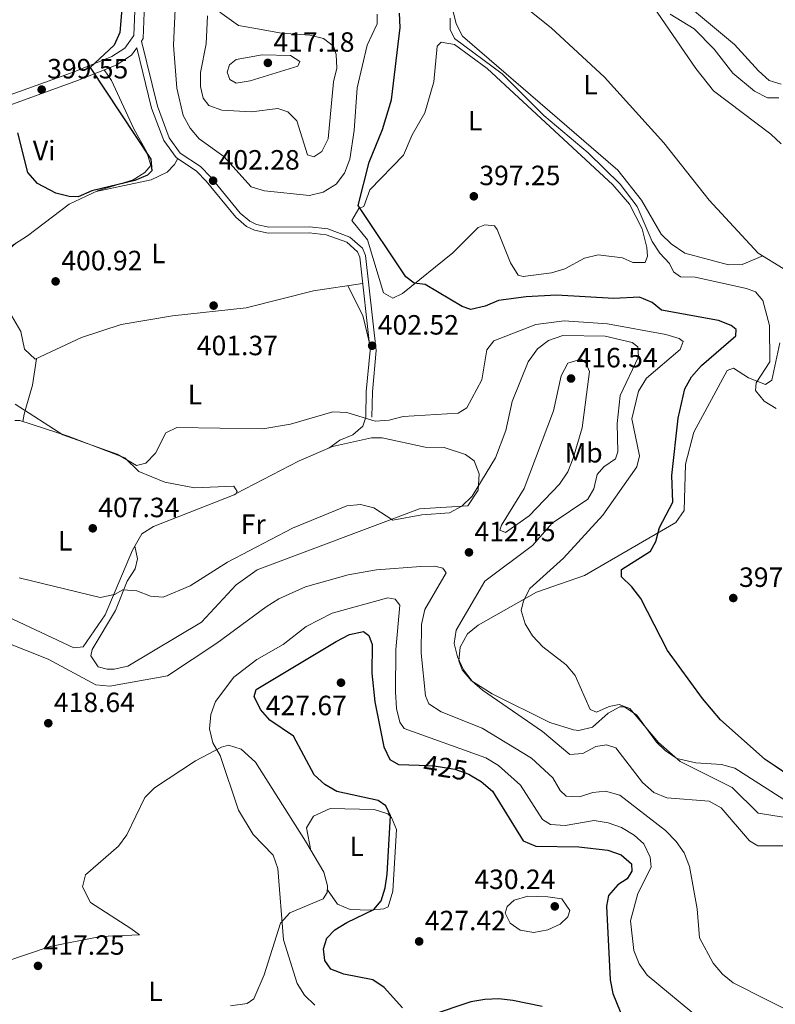
# Model space of a CAD drawing. Units: metres. Extents: x 601663 to 608627, y 4655142 to 4659871.
# Drawn here: x 602123 to 602394, y 4655784 to 4656138 of the extents above; entities that cross this region are included whole.
import ezdxf
from ezdxf.enums import TextEntityAlignment as Align

# ---------------------------------------------------------------- set-up
doc = ezdxf.new("R2010")
doc.units = ezdxf.units.M
doc.header["$MEASUREMENT"] = 0
doc.linetypes.add('DGN Style 3', pattern=[119.29134, 85.2081, -34.08324])
doc.linetypes.add('DGN Style 5', pattern=[59.64567, 25.56243, -34.08324])
for name, color, linetype, lineweight in [('Nivel 13', 7, 'Continuous', 0), ('Nivel 21', 7, 'Continuous', 0), ('Nivel 22', 7, 'Continuous', 0), ('Nivel 36', 7, 'Continuous', 0), ('Nivel 37', 7, 'Continuous', 0), ('Nivel 4', 7, 'Continuous', 0), ('Nivel 41', 7, 'Continuous', 0), ('Nivel 5', 7, 'Continuous', 0), ('Nivel 7', 7, 'Continuous', 0)]:
    doc.layers.add(name, color=color, linetype=linetype, lineweight=lineweight)
doc.styles.add('Style-Arial', font='txt')
doc.styles.add('Style-Arial Narrow', font='txt')
doc.styles.add('Style-Helvetica-Narrow-Oblique', font='txt')

# ---------------------------------------------------------------- blocks, each defined once
blk = doc.blocks.new('5PATER')
at = {"layer": 'Nivel 7', "linetype": 'Continuous', "lineweight": 0}
h = blk.add_hatch(color=51, dxfattribs=at)
edge = h.paths.add_edge_path()
edge.add_ellipse((0.001615066081285477, 0.002293527126312256), major_axis=(-1.095731442372465, -1.110710699892244), ratio=0.9994222409660318, start_angle=0, end_angle=360)

msp = doc.modelspace()

# ---------------------------------------------------------------- linework, layer by layer
at = {"layer": 'Nivel 13', "color": 4, "linetype": 'Continuous', "lineweight": 0}
for points in [[(602176.8099999987, 4656201.66, 395.35), (602181.8599999994, 4656202.030000001, 395.05), (602186.7399999984, 4656200.870000001, 395.05), (602213.9899999984, 4656184.93, 393.84), (602246.1999999993, 4656169.010000002, 394.13), (602261.1400000006, 4656163.440000001, 393.99), (602273.2699999996, 4656153.84, 392.63), (602275.3599999994, 4656150.030000001, 392.48), (602278.620000001, 4656147.809999999, 392.32), (602297.0700000003, 4656146.82, 391.26), (602305.4699999988, 4656141.800000001, 391.26), (602313.6900000013, 4656135.210000001, 391.26), (602332.8500000015, 4656117.460000001, 391.26), (602354.1799999997, 4656093.940000001, 391.57), (602370.4600000009, 4656073.309999999, 391.42), (602388.1099999994, 4656054.25, 391.27), (602397.120000001, 4656048.73, 391.11)], [(602356.4400000013, 4656140.190000001, 388.38), (602365.1499999985, 4656134.920000002, 388.38), (602372.2800000012, 4656127.530000001, 388.08), (602379.0500000007, 4656118.98, 388.08), (602386.8200000003, 4656112.43, 387.95), (602391.5, 4656110.039999999, 387.2), (602395.5399999991, 4656110.050000001, 386.87)]]:
    msp.add_polyline3d(points, dxfattribs=at)
at = {"layer": 'Nivel 21', "color": 7, "linetype": 'DGN Style 3', "lineweight": 0}
for points in [[(602164.2100000009, 4656144.210000001, 400.47), (602163.7399999984, 4656132.489999998, 401), (602160.5100000016, 4656127.949999999, 401.2), (602155.8000000007, 4656124.899999999, 400.85), (602142.2300000004, 4656119.440000001, 400.14), (602111.0399999991, 4656108.23, 399.94)], [(602164.7899999991, 4656128.09, 401.24), (602170.1099999994, 4656106.390000001, 401.39), (602174.5399999991, 4656094.719999999, 401.39), (602178.879999999, 4656088.66, 401.85), (602186.2800000012, 4656083.699999999, 402), (602189.7100000009, 4656080.07, 402.08), (602200.3900000006, 4656067.140000001, 402), (602204.1900000013, 4656063.870000001, 401.9), (602207.0500000007, 4656062.510000002, 401.85), (602211.9800000004, 4656061.390000001, 401.84), (602226.7100000009, 4656061.510000002, 401.7), (602232.8999999985, 4656060.84, 401.54), (602240.2300000004, 4656058.16, 401.39), (602244.120000001, 4656054.739999998, 401.28), (602244.8999999985, 4656052.84, 401.24), (602248.6900000013, 4656019.239999998, 402.15), (602247.2800000012, 4656004.57, 402.96), (602247.1099999994, 4655995.330000002, 404.12)]]:
    msp.add_polyline3d(points, dxfattribs=at)
at = {"layer": 'Nivel 21', "color": 7, "linetype": 'Continuous', "lineweight": 0}
for points in [[(602167.6000000015, 4656143.899999999, 400.47), (602167.1000000015, 4656131.350000001, 401), (602166.4499999993, 4656130.43, 401.22), (602172.1799999997, 4656107.039999999, 401.39), (602176.4699999988, 4656095.75, 401.39), (602180.4100000001, 4656090.239999998, 401.85), (602187.6900000013, 4656085.370000001, 402), (602191.3399999999, 4656081.510000002, 402.08), (602201.9499999993, 4656068.66, 402), (602205.3900000006, 4656065.710000001, 401.9), (602207.7600000016, 4656064.57, 401.85), (602212.2100000009, 4656063.550000001, 401.84), (602226.8200000003, 4656063.68, 401.7), (602233.3999999985, 4656062.969999999, 401.54), (602241.3599999994, 4656060.050000001, 401.39), (602245.9299999997, 4656056.030000001, 401.28), (602247.0199999996, 4656053.379999999, 401.24), (602250.870000001, 4656019.25, 402.15), (602249.4499999993, 4656004.449999999, 402.96), (602249.2800000012, 4655995.289999999, 404.12)], [(602164.7899999991, 4656128.09, 401.24), (602162.9100000001, 4656125.449999999, 401.2), (602157.370000001, 4656121.859999999, 400.85), (602143.4400000013, 4656116.260000002, 400.14), (602112.379999999, 4656105.09, 399.94)]]:
    msp.add_polyline3d(points, dxfattribs=at)
at = {"layer": 'Nivel 22', "color": 30, "linetype": 'DGN Style 5', "lineweight": 30, "flags": 128}
for points, elevation in [([(602266.2800000012, 4655870.199999999), (602271.6799999997, 4655870), (602279.0399999991, 4655868.859999999), (602284.0799999982, 4655866.989999998), (602285.129999999, 4655866.390000001)], 425), ([(602411.1999999993, 4655860.850000001), (602399.1400000006, 4655866.559999999), (602394.2399999984, 4655869.870000001)], 400)]:
    msp.add_lwpolyline(points, dxfattribs=dict(at, elevation=elevation))
at = {"layer": 'Nivel 36', "color": 92, "linetype": 'Continuous', "lineweight": 0, "extrusion": (-0.01425557451855384, 0.02083198582950411, 0.9996813527127258), "elevation": 88810.73829447066, "flags": 128}
msp.add_lwpolyline([(-3126467.587099046, -3501248.240934985), (-3126466.072926328, -3501236.356302848), (-3126462.343619131, -3501226.848597139)], dxfattribs=at)
at = {"layer": 'Nivel 36', "color": 92, "linetype": 'Continuous', "lineweight": 0}
for points in [[(602396.379999999, 4656114.989999998, 386.85), (602392.0399999991, 4656116.350000001, 386.7), (602388.2399999984, 4656119.780000001, 386.7), (602379.6099999994, 4656129.219999999, 386.7), (602364.5500000007, 4656141.77, 387), (602361.870000001, 4656146.210000001, 387), (602362.6099999994, 4656149.969999999, 387), (602365.0300000012, 4656154.129999999, 387), (602366.1099999994, 4656163.190000001, 387), (602367.9299999997, 4656167.510000002, 387), (602390.0399999991, 4656194.859999999, 386.67), (602410.0700000003, 4656221.620000001, 386.63)], [(602280.4200000018, 4656147.710000001, 392.22), (602277.6000000015, 4656144.93, 393.73), (602279.5799999982, 4656136.68, 393.92), (602281.8999999985, 4656132.210000001, 393.79), (602337.629999999, 4656084.129999999, 394.01), (602346.1400000006, 4656073.27, 393.54), (602353.2800000012, 4656061.039999999, 393.73), (602356.8999999985, 4656057.600000001, 393.75), (602361.8299999982, 4656054.219999999, 393.54), (602377.4299999997, 4656050.080000002, 393.79), (602382.3399999999, 4656050.149999999, 393.47), (602389.75, 4656053.239999998, 391.24)], [(602274.1799999997, 4656130.050000001, 395.53), (602278.9800000004, 4656129.27, 395.18), (602290.6999999993, 4656120.609999999, 394.93), (602335.9299999997, 4656078.77, 394.93), (602341.8399999999, 4656071.899999999, 394.93), (602346.4200000018, 4656063.039999999, 395.06), (602348.1499999985, 4656056.330000002, 395.08), (602348.3000000007, 4656053.18, 395.08), (602347.4600000009, 4656050.940000001, 395.23), (602343.0700000003, 4656050.940000001, 395.23), (602339.3399999999, 4656052.59, 395.38), (602330.5799999982, 4656053.66, 396.44), (602325.75, 4656052.41, 396.59), (602318.5899999999, 4656048.629999999, 396.9), (602313.8299999982, 4656047.129999999, 397.3), (602303.6400000006, 4656045.82, 397.66), (602301.8399999999, 4656046.34, 397.66), (602299.129999999, 4656050.809999999, 397.66), (602294.3599999994, 4656062.780000001, 397.66), (602293.370000001, 4656064.059999999, 397.66), (602289.8999999985, 4656064.489999998, 397.5), (602287.4400000013, 4656063.510000002, 397.35), (602278.3599999994, 4656054.350000001, 398.52), (602260.3000000007, 4656039.719999999, 400.66), (602256.8399999999, 4656038.07, 400.99), (602253.4200000018, 4656040.010000002, 400.38), (602247.7300000004, 4656059.010000002, 400.53), (602242.0700000003, 4656066.030000001, 400.38), (602244.5899999999, 4656070.27, 399.8), (602246.3399999999, 4656071.030000001, 399.62), (602248.5199999996, 4656077.010000002, 398.87), (602260.620000001, 4656089.460000001, 397.66), (602263.7600000016, 4656096.780000001, 397.35), (602268.2800000012, 4656104.649999999, 396.75), (602271.5300000012, 4656115.780000001, 395.55), (602272.7600000016, 4656128.59, 395.38), (602274.1799999997, 4656130.050000001, 395.53)], [(602078.6900000013, 4656085.68, 401.1), (602087.3599999994, 4656078.969999999, 400.19), (602098.629999999, 4656062.550000001, 400.65), (602102.0700000003, 4656052.73, 400.65), (602105.2899999991, 4656048.91, 400.34), (602107.0899999999, 4656048.760000002, 400.5), (602125.5300000012, 4656060.539999999, 399.89), (602140.4800000004, 4656071.830000002, 399.44), (602150.6499999985, 4656076.620000001, 399.59), (602163.5199999996, 4656080.559999999, 399.59), (602167.6700000018, 4656083.289999999, 399.45), (602169.7699999996, 4656085.800000001, 399.44), (602168.4200000018, 4656090.539999999, 399.59), (602163.7100000009, 4656098.890000001, 399.74), (602155.6900000013, 4656116.309999999, 400.11), (602153.0199999996, 4656120.109999999, 400.63)], [(602150.1600000001, 4656076.390000001, 399.58), (602169.8999999985, 4656080.629999999, 401.04), (602175.7100000009, 4656083.370000001, 401.55), (602178.379999999, 4656086.149999999, 401.7), (602179.5300000012, 4656088.219999999, 401.86)], [(602121.2600000016, 4656057.809999999, 400.03), (602112.1900000013, 4656049.789999999, 401.54), (602103.3999999985, 4656045.260000002, 401.96), (602102.3000000007, 4656044.390000001, 402), (602100.379999999, 4656041.420000002, 402.15), (602101.0899999999, 4656040.030000001, 402.15), (602105.4400000013, 4656037.41, 402.27), (602115.75, 4656034.82, 402.15), (602119.7399999984, 4656031.830000002, 402.14), (602123.0799999982, 4656026.09, 402.26), (602124.4699999988, 4656019.809999999, 402.3), (602128.3099999987, 4656016.109999999, 402.6), (602144.9200000018, 4656023.940000001, 401.85), (602159.1999999993, 4656028.580000002, 401.35), (602177.620000001, 4656031.739999998, 400.99), (602204.0899999999, 4656034.580000002, 401.24), (602228.3099999987, 4656040.77, 401.54), (602245.9699999988, 4656043.32, 401.54)], [(602398.7199999988, 4655857.109999999, 402.18), (602379.8000000007, 4655869.199999999, 402.37), (602374.9200000018, 4655870.550000001, 402.62), (602365.7699999996, 4655871.059999999, 403.69), (602358.8599999994, 4655872.670000002, 404.26), (602354.6900000013, 4655875.5, 404.26), (602351.6400000006, 4655878.530000001, 404.26), (602344.5500000007, 4655888.18, 404.45), (602340.0799999982, 4655891.199999999, 404.44), (602338.4499999993, 4655891.27, 404.45), (602334.1799999997, 4655888.91, 404.92), (602328.6400000006, 4655883.890000001, 406.53), (602323.6799999997, 4655882.68, 406.47), (602321.7899999991, 4655882.920000002, 406.53), (602313.2399999984, 4655885.649999999, 407.48), (602292.4600000009, 4655895.940000001, 408.45), (602285.129999999, 4655900.580000002, 408.8), (602281.7399999984, 4655904.469999999, 408.93), (602280.5300000012, 4655907.710000001, 408.99), (602281.0399999991, 4655912.649999999, 409.02), (602283.6000000015, 4655917.449999999, 408.8), (602287.5300000012, 4655920.620000001, 408.26), (602308.4100000001, 4655932.43, 405.04), (602325.7100000009, 4655938.390000001, 402.37), (602358.5100000016, 4655957.41, 399.04), (602361.5500000007, 4655961.830000002, 398.58), (602362.0399999991, 4655978.449999999, 398.01), (602364.9600000009, 4655989.879999999, 398.01), (602376.9600000009, 4656012.050000001, 396.69), (602379.2600000016, 4656012.879999999, 396.5), (602384.6000000015, 4656009.510000002, 395.93), (602390.7199999988, 4656007.02, 394.61), (602393.0500000007, 4656008.600000001, 394.04), (602395.9499999993, 4656021.989999998, 393.85)], [(602128.7899999991, 4656016.34, 402.58), (602127.3200000003, 4656006.809999999, 404.1), (602124.8399999999, 4655998.559999999, 404.3), (602124.3000000007, 4655996.34, 404.7), (602123.8500000015, 4655993.760000002, 405.65)], [(602247.1099999994, 4655995.330000002, 404.12), (602246.0799999982, 4655992.030000001, 404.88), (602242.379999999, 4655989.030000001, 405.06), (602237.7199999988, 4655987.02, 405.33), (602233.8500000015, 4655984.23, 406.53)], [(602118.3999999985, 4655923.539999999, 412.01), (602142.1000000015, 4655912.399999999, 412.16), (602145.4499999993, 4655912.73, 412.01), (602153.4299999997, 4655924.27, 410.95), (602163.1999999993, 4655947.57, 408.07), (602166.5799999982, 4655953.359999999, 407.31), (602170.8000000007, 4655956.010000002, 406.78), (602199.8000000007, 4655967.460000001, 406.26), (602200.4299999997, 4655967.77, 406.25), (602200.9200000018, 4655968.66, 406.1), (602199.620000001, 4655970.530000001, 406.1), (602185.5100000016, 4655969.969999999, 405.95), (602174.8200000003, 4655972.010000002, 405.95), (602165.5700000003, 4655975.809999999, 405.95), (602160.4299999997, 4655980.699999999, 405.8), (602140.0899999999, 4655988.539999999, 405.65), (602122.75, 4655994.109999999, 405.65), (602120.8900000006, 4655994.07, 405.65)], [(602200.4600000009, 4655967.830000002, 406.24), (602223.1600000001, 4655979.59, 406.46), (602235.1600000001, 4655984.789999999, 406.54), (602249.120000001, 4655987.879999999, 407.71), (602253, 4655987.949999999, 407.9), (602268.4899999984, 4655984.52, 408.06), (602275.3000000007, 4655984.440000001, 408.06), (602282.9400000013, 4655981.890000001, 408.06), (602286.0500000007, 4655979.66, 408.21), (602287.870000001, 4655975.010000002, 408.98), (602287.4299999997, 4655969.07, 409.53), (602283.7699999996, 4655963.399999999, 409.57), (602266.3399999999, 4655962.330000002, 409.57), (602208.0100000016, 4655940.420000002, 410.7), (602200.5599999987, 4655935.100000001, 410.9), (602188.0700000003, 4655921.600000001, 411.69), (602161.6000000015, 4655905.859999999, 412.75), (602156.6900000013, 4655904.75, 412.75), (602154.1400000006, 4655904.760000002, 412.75), (602150.8399999999, 4655905.629999999, 412.75), (602148.2399999984, 4655909.510000002, 412.45), (602148.7800000012, 4655911.77, 412.15), (602157.1600000001, 4655925.870000001, 410.78), (602161.3099999987, 4655936.330000002, 410.18), (602164.1700000018, 4655940.830000002, 410.18), (602165.0799999982, 4655944.379999999, 409.57), (602164.0199999996, 4655948.98, 407.88)], [(602117.3000000007, 4655799.620000001, 416.74), (602133.6099999994, 4655805.109999999, 416.93), (602151.7600000016, 4655808.629999999, 416.81), (602165.7300000004, 4655809.27, 416.9), (602162.629999999, 4655811.510000002, 417.8), (602148.1099999994, 4655820.960000001, 419.02), (602145.2800000012, 4655826.510000002, 419.17), (602146.3399999999, 4655830.870000001, 419.17), (602158.2199999988, 4655841.210000001, 419.02), (602161.1600000001, 4655845.199999999, 419.07), (602167.629999999, 4655858.609999999, 419.17), (602171.1799999997, 4655862.140000001, 419.28), (602185.9400000013, 4655871.760000002, 419.66), (602195.2100000009, 4655876.710000001, 420.17), (602197.6900000013, 4655877.399999999, 420.38), (602202.3099999987, 4655875.989999998, 420.53), (602207.4699999988, 4655871.289999999, 420.38), (602225.4200000018, 4655842.93, 420.68), (602231.9899999984, 4655831.789999999, 421.14), (602233.370000001, 4655826.890000001, 421.27), (602233.25, 4655824.469999999, 421.29), (602231.8099999987, 4655822.25, 420.98), (602219.8099999987, 4655817.219999999, 420.08), (602216.3900000006, 4655813.5, 419.63), (602210.5599999987, 4655794.920000002, 418.28), (602206.870000001, 4655786.25, 417.49), (602204.4100000001, 4655784.57, 417.2), (602198.4699999988, 4655783.719999999, 416.44)], [(602227.370000001, 4655839.620000001, 420.82), (602225.8399999999, 4655847.699999999, 422.03), (602228.25, 4655851.989999998, 421.98), (602234.25, 4655854.699999999, 422.79), (602250.1600000001, 4655854.27, 424.15), (602254.9600000009, 4655852.739999998, 424.3), (602256.2800000012, 4655851.48, 424.3), (602258.1000000015, 4655847.170000002, 424.75), (602256.8599999994, 4655824.940000001, 425.06), (602255.1400000006, 4655819.390000001, 425.06), (602253.6000000015, 4655818.690000001, 424.75), (602248.6700000018, 4655818.149999999, 424.08), (602241.4699999988, 4655818.359999999, 422.78), (602236.8900000006, 4655820.350000001, 422.3), (602233.3000000007, 4655825.469999999, 421.28)]]:
    msp.add_polyline3d(points, dxfattribs=at)
at = {"layer": 'Nivel 4', "color": 30, "linetype": 'Continuous', "lineweight": 30, "flags": 128}
for points, elevation in [([(602160.0100000016, 4656149.34), (602158.7399999984, 4656133.600000001), (602156.6900000013, 4656128.949999999), (602148.0700000003, 4656121.02), (602169.8000000007, 4656088.02), (602170.1900000013, 4656083.789999999), (602168.6000000015, 4656082.260000002), (602164.120000001, 4656080.379999999), (602148.6400000006, 4656076.649999999), (602143.6999999993, 4656074.5), (602140.4699999988, 4656074.559999999), (602135.6499999985, 4656075.82), (602129.0700000003, 4656079.280000001), (602125.5799999982, 4656083.280000001), (602122.0199999996, 4656097.550000001)], 400), ([(602261.5100000016, 4656045.760000002), (602244.3399999999, 4656071.440000001), (602248.3200000003, 4656086.989999998), (602253.1000000015, 4656098.739999998), (602256.3599999994, 4656109.350000001), (602259.4100000001, 4656135.359999999), (602259.1999999993, 4656140.530000001)], 400), ([(602394.2399999984, 4655869.870000001), (602390.6600000001, 4655872.289999999), (602374.620000001, 4655886.550000001), (602368.0700000003, 4655894.210000001), (602355.5599999987, 4655911.449999999), (602345.9200000018, 4655930.109999999), (602342.7399999984, 4655934.390000001), (602339, 4655937.949999999), (602339.0399999991, 4655940.580000002), (602349.4499999993, 4655947.170000002), (602351.3099999987, 4655950.629999999), (602352.629999999, 4655955.649999999), (602357.4400000013, 4655964.73), (602357.0700000003, 4655974.41), (602359.379999999, 4655994.899999999), (602361.7399999984, 4656005.48), (602364.1600000001, 4656009.850000001), (602367.7100000009, 4656013.890000001), (602380.1400000006, 4656024.489999998), (602380.1700000018, 4656026.77), (602378.4800000004, 4656028.32), (602373.9299999997, 4656030.07), (602353.379999999, 4656033.830000002), (602350.0700000003, 4656036.48), (602345.4699999988, 4656038.469999999), (602336.2699999996, 4656037.960000001), (602315.620000001, 4656039.190000001), (602304.7600000016, 4656038.620000001), (602294.8200000003, 4656037.25), (602290.0399999991, 4656035.170000002), (602284.8299999982, 4656034.010000002), (602281.6999999993, 4656035.109999999), (602268.4699999988, 4656042.98), (602264.4600000009, 4656043.52), (602261.5100000016, 4656045.760000002)], 400), ([(602260.3399999999, 4655783.039999999), (602253.7399999984, 4655790.370000001), (602249.5700000003, 4655793.140000001), (602239.1600000001, 4655795.109999999), (602234.5300000012, 4655796.98), (602232.3399999999, 4655800.07), (602231.8399999999, 4655804.210000001), (602233.120000001, 4655808.030000001), (602236, 4655811.109999999), (602240.25, 4655813.75), (602250.0199999996, 4655818.359999999), (602252.6099999994, 4655821.550000001), (602254.1099999994, 4655826.16), (602254.7300000004, 4655831.120000001), (602256.0199999996, 4655852.010000002), (602254.3099999987, 4655855.600000001), (602251.5, 4655857.59), (602236.6700000018, 4655860.84), (602232.3399999999, 4655863.350000001), (602228.5500000007, 4655866.809999999), (602221.0799999982, 4655880.670000002), (602212.6400000006, 4655886.469999999), (602209.25, 4655890.260000002), (602206.9299999997, 4655894.91), (602207.6700000018, 4655897.469999999), (602236.4299999997, 4655914.73), (602241.1900000013, 4655917.239999998), (602246.2399999984, 4655918.350000001), (602248.1799999997, 4655916.890000001), (602249.3599999994, 4655913.670000002), (602249.2399999984, 4655903.300000001), (602250.3500000015, 4655893.02), (602253.620000001, 4655876.830000002), (602255.6999999993, 4655872.300000001), (602258.8099999987, 4655870.489999998), (602266.2800000012, 4655870.199999999)], 425), ([(602285.129999999, 4655866.390000001), (602288.5799999982, 4655864.41), (602292.6900000013, 4655860.969999999), (602303.6799999997, 4655843.030000001)], 425), ([(602303.6799999997, 4655843.030000001), (602308.2199999988, 4655841.129999999), (602323.6600000001, 4655840.890000001), (602334.0399999991, 4655839.73), (602338.8999999985, 4655838.07), (602342.5599999987, 4655834.809999999), (602342.7199999988, 4655832.170000002), (602341.0300000012, 4655829.449999999), (602337.6799999997, 4655827.23), (602334.379999999, 4655823.469999999), (602333.629999999, 4655819.580000002), (602334.9299999997, 4655793.07), (602335.9400000013, 4655788.170000002), (602339.8299999982, 4655778.5)], 425), ([(602310.5100000016, 4655783.5), (602299.9100000001, 4655785.710000001), (602294.9200000018, 4655786.289999999), (602289.9200000018, 4655786.039999999), (602284.8000000007, 4655785.16), (602270.1900000013, 4655780.32)], 425)]:
    msp.add_lwpolyline(points, dxfattribs=dict(at, elevation=elevation))
at = {"layer": 'Nivel 5', "color": 30, "linetype": 'Continuous', "lineweight": 0, "flags": 128}
for points, elevation in [([(602251.1900000013, 4656140.16), (602251.2100000009, 4656136.640000001), (602247.5899999999, 4656128.949999999), (602243.9499999993, 4656113.68), (602242.9600000009, 4656098.350000001), (602241.3500000015, 4656088.030000001), (602239.4400000013, 4656082.98), (602236.3900000006, 4656079.030000001), (602231.7899999991, 4656076.120000001), (602226.8500000015, 4656075.02), (602210.6600000001, 4656076.600000001), (602205.8999999985, 4656078.120000001), (602196.1000000015, 4656089.010000002), (602187.2399999984, 4656095.350000001), (602183.9600000009, 4656099.120000001), (602181.4299999997, 4656103.739999998), (602179.1400000006, 4656113.600000001), (602177.9400000013, 4656128.969999999), (602178.6999999993, 4656144.609999999)], 405), ([(602396.379999999, 4656093.57), (602392.6999999993, 4656096.969999999), (602372.1099999994, 4656112.57), (602365.6999999993, 4656120.620000001), (602350.4899999984, 4656142.760000002)], 390), ([(602206.8200000003, 4656135.129999999), (602216.8200000003, 4656133.330000002), (602227.0300000012, 4656132.580000002), (602231.9100000001, 4656131.41), (602235.4400000013, 4656128.699999999), (602236.4699999988, 4656125.690000001), (602236.6499999985, 4656120.690000001), (602235.4800000004, 4656115.800000001), (602233.5300000012, 4656095.399999999), (602231.3500000015, 4656090.800000001), (602228.4200000018, 4656088.93), (602226.1600000001, 4656089.649999999), (602222.3099999987, 4656101.789999999), (602219.0599999987, 4656105.050000001), (602215.4299999997, 4656106.219999999), (602206, 4656105.010000002), (602195.3399999999, 4656105.59), (602190.6600000001, 4656107.330000002), (602188.6000000015, 4656110), (602187.6499999985, 4656114.199999999), (602187.6600000001, 4656119.210000001), (602189.7300000004, 4656129.52), (602190.2399999984, 4656139.59)], 410), ([(602194.6499999985, 4656140.82), (602201.3900000006, 4656136.109999999), (602206.8200000003, 4656135.129999999)], 410), ([(602394.6400000006, 4655998.420000002), (602390.2600000016, 4656001.059999999), (602387.120000001, 4656004.949999999), (602387.370000001, 4656007.670000002), (602392.3000000007, 4656015.190000001), (602392.1600000001, 4656028.25), (602389.8000000007, 4656037.23), (602387.2300000004, 4656040.300000001), (602383.8900000006, 4656041.510000002), (602365.5199999996, 4656045.629999999), (602360.2600000016, 4656045.77), (602357.6400000006, 4656047.550000001), (602356.2100000009, 4656050.580000002), (602352.7699999996, 4656054.210000001), (602350.0300000012, 4656058.420000002), (602344.6099999994, 4656071.050000001), (602338.5399999991, 4656079.109999999), (602327.0700000003, 4656090.34), (602311.1400000006, 4656103.780000001), (602296.1700000018, 4656118.670000002), (602279.0100000016, 4656131.359999999), (602277.3900000006, 4656134.690000001), (602277.4299999997, 4656138.66)], 395), ([(602209.8000000007, 4656125.489999998), (602220.0700000003, 4656125.27), (602223.379999999, 4656123.170000002), (602222.7199999988, 4656121.41), (602205.5, 4656116.210000001), (602200.5500000007, 4656115.34), (602198.2699999996, 4656116.66), (602197.2199999988, 4656119.330000002), (602198.0599999987, 4656121.93), (602200.5599999987, 4656123.879999999), (602209.8000000007, 4656125.489999998)], 415), ([(602397.8999999985, 4655851.510000002), (602388.0799999982, 4655853.039999999), (602378.8000000007, 4655862.199999999), (602360.0799999982, 4655871.609999999), (602352.3399999999, 4655878.359999999), (602341.9800000004, 4655890.57), (602338.1099999994, 4655892.039999999), (602334.6099999994, 4655891.370000001), (602330.0300000012, 4655889.359999999), (602327.7199999988, 4655890.27), (602322.3900000006, 4655902.48), (602319.120000001, 4655906.260000002), (602310.6900000013, 4655912.82), (602307, 4655916.68), (602304.3299999982, 4655921.039999999), (602302.9600000009, 4655925.850000001), (602303.7300000004, 4655929.359999999), (602306.0799999982, 4655933.780000001), (602318.120000001, 4655944.690000001), (602332.3399999999, 4655960.129999999), (602344.5599999987, 4655977.52), (602345.4400000013, 4655981.460000001), (602342.7800000012, 4655994.710000001), (602345.120000001, 4656004.710000001), (602348.0100000016, 4656009.280000001), (602360.0899999999, 4656019.580000002), (602361.1900000013, 4656022.52), (602359.7399999984, 4656023.559999999), (602354.9600000009, 4656025.030000001), (602334, 4656028.890000001), (602318.4100000001, 4656029.890000001), (602308.1900000013, 4656028.66), (602293.0700000003, 4656022.739999998), (602290.620000001, 4656019.550000001), (602288.75, 4656008.690000001), (602283.379999999, 4655998.699999999), (602280.3299999982, 4655996.77), (602260.4800000004, 4655995.580000002), (602255.4600000009, 4655994.219999999), (602250.4699999988, 4655993.879999999), (602240.2199999988, 4655996.989999998), (602235.2199999988, 4655997.260000002), (602220.0100000016, 4655992.789999999), (602210.1400000006, 4655991.109999999), (602179.1499999985, 4655991.600000001), (602175.2600000016, 4655989.699999999), (602171.4800000004, 4655982.440000001), (602168.0300000012, 4655978.84), (602164.7100000009, 4655977.91), (602157.6999999993, 4655981.98), (602138.1900000013, 4655989.030000001), (602121.0500000007, 4656000.010000002)], 405), ([(602398.5300000012, 4655841.23), (602388.0100000016, 4655841.25), (602384.9899999984, 4655843.050000001), (602374.879999999, 4655854.93), (602370.5100000016, 4655857.359999999), (602355.3000000007, 4655858.5), (602350.6700000018, 4655860.399999999), (602346.6000000015, 4655864.07), (602336.9600000009, 4655876.52), (602333.620000001, 4655877.530000001), (602329.7800000012, 4655876.93), (602325.0700000003, 4655874.41), (602320.4400000013, 4655874.129999999), (602310.6499999985, 4655882.399999999), (602289.0799999982, 4655897.23), (602285.2800000012, 4655900.48), (602282.1799999997, 4655904.52), (602280.0199999996, 4655909.170000002), (602278.8000000007, 4655914.030000001), (602279.5599999987, 4655918.77), (602289.8999999985, 4655936.370000001), (602306.9699999988, 4655949.25), (602314.0799999982, 4655957.170000002), (602326.9200000018, 4655965.809999999), (602329.0199999996, 4655969.609999999), (602330.25, 4655974.73), (602332.629999999, 4655977.52), (602336.8999999985, 4655980.300000001), (602337.629999999, 4655982.809999999), (602337.3999999985, 4655993), (602338.5199999996, 4656003.07), (602345.1000000015, 4656017.010000002), (602344.8299999982, 4656020.640000001), (602342.8399999999, 4656022.100000001), (602333.1000000015, 4656024.43), (602317.8900000006, 4656024.690000001), (602312.7800000012, 4656022.870000001), (602308.7899999991, 4656019.850000001), (602305.4600000009, 4656015.23), (602299.7100000009, 4656000.98), (602297.3900000006, 4655990.57), (602293.7600000016, 4655980.68), (602285.379999999, 4655966.98), (602281.629999999, 4655963.330000002), (602277.2399999984, 4655960.93), (602267.2300000004, 4655960.190000001), (602256.870000001, 4655958.350000001), (602250.0300000012, 4655962.760000002), (602245.25, 4655963.969999999), (602240.3200000003, 4655963.399999999), (602220.7699999996, 4655955.449999999), (602197.4200000018, 4655943.190000001), (602183.9400000013, 4655934.710000001), (602174.3099999987, 4655930.629999999), (602169.6999999993, 4655931.039999999), (602164.75, 4655932.899999999), (602159.75, 4655933.300000001), (602156.7600000016, 4655931.640000001), (602151.6600000001, 4655930.48), (602122.5100000016, 4655937.57)], 410), ([(602317.3200000003, 4656010.18), (602319.7100000009, 4656014.710000001), (602324.5100000016, 4656016.219999999), (602326.2199999988, 4656014.879999999), (602327.4499999993, 4656011.710000001), (602324.8099999987, 4655991.489999998), (602321.6799999997, 4655980.580000002), (602319.7199999988, 4655975.73), (602316.7399999984, 4655971.27), (602305.8099999987, 4655959.890000001), (602297.3500000015, 4655953.93), (602295.3000000007, 4655954.75), (602295.8999999985, 4655956.460000001), (602304.0700000003, 4655969.73), (602314.5899999999, 4655997.559999999), (602317.3200000003, 4656010.18)], 415), ([(602403.0700000003, 4655779.969999999), (602379.1700000018, 4655792.059999999), (602375.2800000012, 4655795.199999999), (602371.9800000004, 4655799.100000001), (602367.0799999982, 4655808.190000001), (602366.1499999985, 4655818.59), (602363.4600000009, 4655833.830000002), (602361.5, 4655838.710000001), (602358.6799999997, 4655842.84), (602354.8399999999, 4655846.82), (602338.4400000013, 4655859.489999998), (602333.2800000012, 4655860.960000001), (602328.6999999993, 4655860.43), (602323.870000001, 4655858.859999999), (602319.0700000003, 4655859.129999999), (602316.9499999993, 4655861.140000001), (602314.379999999, 4655865.699999999), (602306.6400000006, 4655872.73), (602288.9400000013, 4655883.580000002), (602274.1999999993, 4655889.460000001), (602269.7800000012, 4655892.300000001), (602268.5, 4655895.219999999), (602267.0500000007, 4655910.52), (602267.0599999987, 4655920.780000001), (602268.3500000015, 4655926.16), (602275.9299999997, 4655939.359999999), (602274.7800000012, 4655941.080000002), (602271.879999999, 4655941.780000001), (602266.879999999, 4655941.68), (602250.9800000004, 4655940.48), (602240.75, 4655938.620000001), (602225.379999999, 4655934.330000002), (602215.7899999991, 4655930.07), (602211.2399999984, 4655927.16), (602193.5700000003, 4655914.109999999), (602175.8599999994, 4655902.370000001), (602155.0500000007, 4655898.629999999), (602150.0700000003, 4655899.100000001), (602132.8999999985, 4655908.399999999), (602108.3200000003, 4655918.039999999)], 415), ([(602349.6499999985, 4655833.57), (602349.3299999982, 4655837.149999999), (602347.0599999987, 4655841.949999999), (602343.6000000015, 4655845.149999999), (602339.0199999996, 4655847.800000001), (602334.2699999996, 4655849.5), (602329.1799999997, 4655850.330000002), (602318.7399999984, 4655848.609999999), (602313.4899999984, 4655848.899999999), (602310.5799999982, 4655850.739999998), (602302.7199999988, 4655863.030000001), (602294.8200000003, 4655870.109999999), (602290.3000000007, 4655872.949999999), (602260.879999999, 4655883.43), (602259.379999999, 4655885.760000002), (602258.1600000001, 4655890.620000001), (602257.7699999996, 4655896.59), (602257.8599999994, 4655911.84), (602259.2699999996, 4655927.73), (602257.6000000015, 4655929.870000001), (602255.0399999991, 4655930.359999999), (602235.0300000012, 4655924.859999999), (602225.6700000018, 4655920.050000001), (602217.3900000006, 4655913.57), (602207.879999999, 4655908.239999998), (602199.6900000013, 4655901.920000002), (602193.0500000007, 4655893.170000002), (602191.370000001, 4655888.460000001), (602190.8900000006, 4655883.330000002), (602192.1400000006, 4655878.27), (602194.7300000004, 4655873.780000001), (602201.3000000007, 4655854.100000001), (602206.6600000001, 4655845.359999999), (602213.7800000012, 4655837.899999999), (602215.4600000009, 4655833.140000001), (602217.5399999991, 4655807.469999999), (602222.3900000006, 4655791.830000002), (602225.1099999994, 4655787.640000001), (602228.7899999991, 4655784.010000002)], 420), ([(602364.3099999987, 4655781.550000001), (602348.1799999997, 4655794.789999999), (602345.3200000003, 4655798.890000001), (602343.4100000001, 4655803.66), (602342.2100000009, 4655814.32), (602344.8200000003, 4655824.100000001), (602349.6499999985, 4655833.57)], 420), ([(602312.5, 4655822.960000001), (602317.5399999991, 4655822.190000001), (602320.4200000018, 4655818.09), (602319.6900000013, 4655815.800000001), (602317.0199999996, 4655813.07), (602312.5700000003, 4655811.039999999), (602307.5300000012, 4655810.18), (602302.6000000015, 4655811.010000002), (602299, 4655813.510000002), (602297.1400000006, 4655817.050000001), (602297.870000001, 4655819.449999999), (602300.4800000004, 4655821.690000001), (602305.3099999987, 4655823.190000001), (602312.5, 4655822.960000001)], 430)]:
    msp.add_lwpolyline(points, dxfattribs=dict(at, elevation=elevation))

# ---------------------------------------------------------------- block references
at = {"layer": 'Nivel 7', "color": 51, "linetype": 'Continuous', "lineweight": 0}
for p in [(602211.8900000006, 4656122.629999999, 417.18), (602130.5799999982, 4656113.050000001, 399.55), (602192.2100000009, 4656080.289999999, 402.28), (602285.9200000018, 4656074.690000001, 397.25), (602135.6000000015, 4656044.109999999, 400.92), (602192.3999999985, 4656035.41, 401.36), (602249.370000001, 4656020.989999998, 402.52), (602320.8599999994, 4656009.210000001, 416.54), (602148.9499999993, 4655955.370000001, 407.34), (602284.1799999997, 4655946.73, 412.46), (602379.1799999997, 4655930.32, 397.61), (602238.1799999997, 4655899.890000001, 427.66), (602132.9699999988, 4655885.330000002, 418.64), (602315.0199999996, 4655819.510000002, 430.24), (602266.2699999996, 4655806.920000002, 427.42), (602129.2699999996, 4655798.120000001, 417.25)]:
    msp.add_blockref('5PATER', p, dxfattribs=at)

# ---------------------------------------------------------------- texts
at = {"layer": 'Nivel 37', "color": 92, "linetype": 'Continuous', "lineweight": 0, "style": 'Style-Arial Narrow'}
for s, p in [('L', (602327.8631471023, 4656114.839979999, 392.68)), ('L', (602286.413147103, 4656101.88998, 395.99)), ('Vi', (602131.4945007898, 4656091.129979998, 399.95)), ('L', (602172.543147102, 4656054.129979998, 400.9)), ('L', (602185.6931471042, 4656003.449979998, 403.96)), ('Mb', (602325.4148305841, 4655982.509980001, 413.66)), ('Fr', (602206.6324934922, 4655956.84998, 408.56)), ('L', (602139.0531471036, 4655950.899979997, 408.13)), ('L', (602243.8331471048, 4655841.069979999, 423.06)), ('L', (602171.4831471033, 4655788.989980001, 415.85))]:
    msp.add_text(s, height=6.99996, dxfattribs=at).set_placement(p, align=Align.MIDDLE_CENTER)
at = {"layer": 'Nivel 41', "color": 7, "linetype": 'Continuous', "lineweight": 0, "style": 'Style-Arial'}
for s, p in [('417.18', (602213.879999999, 4656126.629999999, 417.18)), ('399.55', (602132.5700000003, 4656117.050000001, 399.55)), ('402.28', (602194.1999999993, 4656084.289999999, 402.28)), ('397.25', (602287.9100000001, 4656078.690000001, 397.25)), ('400.92', (602137.6499999985, 4656048.109999999, 400.92)), ('402.52', (602251.4200000018, 4656024.989999998, 402.52)), ('401.37', (602186.3500000015, 4656017.580000002, 401.36)), ('416.54', (602322.8500000015, 4656013.210000001, 416.54)), ('407.34', (602150.9299999997, 4655959.370000001, 407.34)), ('412.45', (602286.1700000018, 4655950.73, 412.46)), ('397.61', (602381.2600000016, 4655934.32, 397.61)), ('418.64', (602134.9600000009, 4655889.330000002, 418.64)), ('427.67', (602211.120000001, 4655888.210000001, 427.66)), ('430.24', (602286.1000000015, 4655825.75, 430.24)), ('427.42', (602268.3200000003, 4655810.920000002, 427.42)), ('417.25', (602131.2600000016, 4655802.120000001, 417.25))]:
    msp.add_text(s, height=6.99996, dxfattribs=at).set_placement(p)
at = {"layer": 'Nivel 41', "color": 7, "linetype": 'Continuous', "lineweight": 0, "style": 'Style-Helvetica-Narrow-Oblique'}
msp.add_text('425', height=6.99996, rotation=351.216982546467, dxfattribs=at).set_placement((602275.7266586721, 4655869.376460489, 425), align=Align.MIDDLE_CENTER)

doc.saveas('drawing.dxf')
